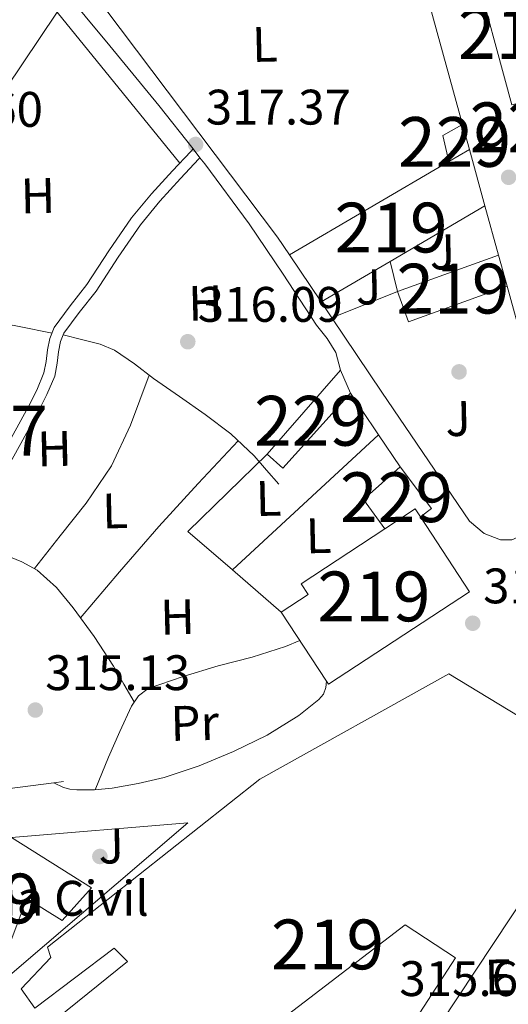
# Model space of a CAD drawing. Extents: x 573756 to 580668, y 696644 to 701346.
# Drawn here: x 576164 to 576262, y 696967 to 697164 of the extents above; entities that cross this region are included whole.
import ezdxf
from ezdxf.enums import TextEntityAlignment as Align

# ---------------------------------------------------------------- set-up
doc = ezdxf.new("R2010")
doc.units = 0
doc.header["$MEASUREMENT"] = 0
doc.linetypes.add('DGN Style 2', pattern=[78.47770000000001, 47.08662, -31.39108000000001])
doc.linetypes.add('DGN Style 3', pattern=[109.86878000000002, 78.47770000000001, -31.39108000000001])
for name, color, linetype in [('Nivel 15', 7, 'Continuous'), ('Nivel 16', 7, 'Continuous'), ('Nivel 17', 7, 'Continuous'), ('Nivel 19', 7, 'Continuous'), ('Nivel 20', 7, 'Continuous'), ('Nivel 21', 7, 'Continuous'), ('Nivel 26', 7, 'Continuous'), ('Nivel 36', 7, 'Continuous'), ('Nivel 37', 7, 'Continuous'), ('Nivel 41', 7, 'Continuous'), ('Nivel 48', 7, 'Continuous'), ('Nivel 52', 7, 'Continuous'), ('Nivel 7', 7, 'Continuous')]:
    doc.layers.add(name, color=color, linetype=linetype)
doc.styles.add('Style-arial', font='arial.shx', dxfattribs={"bigfont": 'arialbig.shx'})
doc.styles.add('Style-arialn', font='arialn.shx', dxfattribs={"bigfont": 'arialnbig.shx'})

# ---------------------------------------------------------------- blocks, each defined once
blk = doc.blocks.new('5PATER_13')
at = {"layer": 'Nivel 7', "linetype": 'Continuous', "lineweight": 0}
h = blk.add_hatch(color=53, dxfattribs=at)
edge = h.paths.add_edge_path()
edge.add_ellipse((0, 0), major_axis=(-1.069462458745585, -1.136026279046405), ratio=0.9994222409660316, start_angle=0, end_angle=360)
blk = doc.blocks.new('5PERFI_11')
at = {"layer": 'Nivel 17', "linetype": 'Continuous', "lineweight": 0}
h = blk.add_hatch(color=7, dxfattribs=at)
edge = h.paths.add_edge_path()
edge.add_arc((0, 0), 1.559999999741644, 316.3397504321476, 676.3397504321476)

msp = doc.modelspace()

# ---------------------------------------------------------------- linework, layer by layer
at = {"layer": 'Nivel 15', "color": 1, "linetype": 'Continuous', "lineweight": 13, "extrusion": (-0.06553663668420802, -0.00177832602708609, 0.997848579098384), "elevation": -38686.40459227939, "flags": 128}
msp.add_lwpolyline([(-681259.7461151655, 593702.1341195719), (-681289.2942634602, 593694.9194380562), (-681293.9135130604, 593698.7784537505)], dxfattribs=at)
at = {"layer": 'Nivel 15', "color": 1, "linetype": 'Continuous', "lineweight": 0, "elevation": 319.881, "flags": 128}
msp.add_lwpolyline([(576250.5220000001, 697135.935), (576249.2690000001, 697141.145), (576253.25, 697143.3670000001)], dxfattribs=at)
at = {"layer": 'Nivel 15', "color": 1, "linetype": 'Continuous', "lineweight": 0, "extrusion": (-0.0003060512393508361, 0.0011109018232402, 0.9999993361146686), "elevation": 917.8386038443135, "flags": 128}
msp.add_lwpolyline([(576253.3208700134, 697142.7775445026), (576254.703871785, 697137.757541405)], dxfattribs=at)
at = {"layer": 'Nivel 15', "color": 1, "linetype": 'Continuous', "lineweight": 13, "extrusion": (0.01248474646137245, 0.007325032465295635, 0.9998952320144235), "elevation": 12625.09105203111, "flags": 128}
msp.add_lwpolyline([(576201.5599112315, 697062.1568676394), (576205.6714522839, 697064.5689323512)], dxfattribs=at)
at = {"layer": 'Nivel 15', "color": 1, "linetype": 'Continuous', "lineweight": 13, "extrusion": (0.00824799754851739, -0.02989899111337553, 0.9995188947022673), "elevation": -15766.77140182599, "flags": 128}
msp.add_lwpolyline([(740894.5145918457, 518553.8633218058), (740894.5145918457, 518542.0951218584)], dxfattribs=at)
at = {"layer": 'Nivel 15', "color": 1, "linetype": 'Continuous', "lineweight": 13, "extrusion": (0.0125864452335285, 0.007385252941583972, 0.9998935140480572), "elevation": 12725.67632358279, "flags": 128}
msp.add_lwpolyline([(576168.7578757165, 697042.167944076), (576200.792160443, 697060.9624566277)], dxfattribs=at)
at = {"layer": 'Nivel 15', "color": 1, "linetype": 'Continuous', "lineweight": 13, "extrusion": (0.3938480190148866, -0.6614544345535155, 0.6382489866247644), "elevation": -233953.1044254571, "flags": 128}
msp.add_lwpolyline([(851785.9025499583, 194385.9521491587), (851763.8442968456, 194386.18207005), (851747.7310357094, 194386.3509385011)], dxfattribs=at)
at = {"layer": 'Nivel 15', "color": 1, "linetype": 'Continuous', "lineweight": 13, "extrusion": (0.03273194210328187, -0.04874431939462083, 0.9982748175191551), "elevation": -14795.52856560104, "flags": 128}
msp.add_lwpolyline([(866998.8536545648, 257076.6148876804), (866998.8536545648, 257088.0090129649)], dxfattribs=at)
at = {"layer": 'Nivel 15', "color": 1, "linetype": 'Continuous', "lineweight": 0, "extrusion": (0.01008622145464014, -0.02342606273335774, 0.9996746909478008), "elevation": -10199.31499259302, "flags": 128}
msp.add_lwpolyline([(804928.4754357382, 412269.1017539873), (804928.475435738, 412264.0831581677)], dxfattribs=at)
at = {"layer": 'Nivel 15', "color": 1, "linetype": 'Continuous', "lineweight": 13, "extrusion": (-0.009733535733714452, -0.002105397898133129, 0.999950411561399), "elevation": -6751.900871245874, "flags": 128}
msp.add_lwpolyline([(576213.4962699239, 697049.4704695106), (576219.6146419826, 697053.4824784028), (576220.6876592871, 697051.8464747767)], dxfattribs=at)
at = {"layer": 'Nivel 15', "color": 1, "linetype": 'Continuous', "lineweight": 13, "extrusion": (-0.01944155485257587, -0.008223931338484888, 0.9997771716228844), "elevation": -16611.16405883009, "flags": 128}
msp.add_lwpolyline([(-417492.5323826958, 802110.4664027314), (-417474.8549944658, 802113.6877152538), (-417468.8069633045, 802080.3376561974), (-417469.4785538205, 802080.2157500754)], dxfattribs=at)
at = {"layer": 'Nivel 15', "color": 1, "linetype": 'Continuous', "lineweight": 13, "extrusion": (-0.005491205892047736, -0.008687031491623996, 0.9999471896763923), "elevation": -8899.287232815917, "flags": 128}
msp.add_lwpolyline([(576279.0560182377, 696937.1751210464), (576229.2465084197, 696858.3811479157)], dxfattribs=at)
at = {"layer": 'Nivel 15', "color": 1, "linetype": 'Continuous', "lineweight": 13}
for points in [[(576260.4920000001, 697117.104, 320.218), (576240.2150000001, 697109.7790000001, 321.545), (576242.416, 697103.699, 321.615), (576262.216, 697110.855, 320.612), (576260.4920000001, 697117.104, 320.218)], [(576225.953, 697031.5020000001, 323.98), (576216.8489999999, 697045.406, 324.054), (576222.2379999999, 697048.9340000001, 324.232), (576220.811, 697051.108, 324.352), (576237.635, 697062.1410000001, 324.538)], [(576229.8470000001, 696913.875, 324.923), (576176.023, 696949.7150000001, 324.923), (576167.959, 696960.723, 324.923), (576185.943, 696975.2509999999, 329.723), (576183.2550000001, 696977.875, 329.787), (576167.3189999999, 696965.8430000001, 329.723), (576164.567, 696969.747, 329.723), (576170.5830000001, 696976.0190000001, 329.723), (576169.879, 696978.131, 329.723), (576212.503, 697011.8589999999, 328.315), (576250.5190000001, 697032.979, 323.899), (576296.6200000001, 697005.006, 321.834)], [(576162.6470000001, 697000.1470000001, 328.251), (576178.7110000001, 696990.0349999999, 320.507), (576172.8230000001, 696983.443, 320.763), (576165.719, 696987.8589999999, 328.571), (576161.5590000001, 696976.851, 329.019), (576154.967, 696970.7069999999, 328.443), (576150.935, 696972.6910000001, 328.443)], [(576229.8470000001, 696913.875, 324.923), (576250.3910000001, 696941.267, 324.475), (576217.175, 696963.7949999999, 324.155), (576241.7509999999, 696982.611, 321.275), (576251.8629999999, 696975.9550000001, 321.147), (576244.6950000001, 696964.8829999999, 321.467), (576248.855, 696962.771, 322.299), (576269.9750000001, 696994.7069999999, 322.235), (576279.767, 696988.6270000001, 321.595), (576281.2390000001, 696991.1869999999, 321.339), (576285.9879999999, 696988.186, 321.339)]]:
    msp.add_polyline3d(points, dxfattribs=at)
at = {"layer": 'Nivel 15', "color": 1, "linetype": 'Continuous', "lineweight": 0}
for points in [[(576230.743, 697089.3630000001, 318.857), (576217.162, 697074.3200000001, 318.918), (576214.0390000001, 697077.139, 318.921), (576228.7590000001, 697093.9709999999, 318.985)], [(576237.635, 697062.1410000001, 320.265), (576233.3670000001, 697067.987, 320.265), (576240.727, 697074.5789999999, 320.265), (576246.9990000001, 697066.1950000001, 320.201), (576244.8260000001, 697064.517, 320.201)]]:
    msp.add_polyline3d(points, dxfattribs=at)
at = {"layer": 'Nivel 16', "color": 1, "linetype": 'Continuous', "lineweight": 13, "extrusion": (-0.0003998368644263681, 0.001449664386993743, 0.9999988693011843), "elevation": 1099.955257644796, "flags": 128}
msp.add_lwpolyline([(576242.192756511, 697182.8910086981), (576253.3317808104, 697142.504966262)], dxfattribs=at)
at = {"layer": 'Nivel 16', "color": 1, "linetype": 'Continuous', "lineweight": 13, "extrusion": (0.05494781789762453, 0.03884244446384461, 0.9977334322434839), "elevation": 59058.78334097531, "flags": 128}
msp.add_lwpolyline([(236635.9911704035, -870928.0274931975), (236640.304403117, -870928.1315199207), (236697.8509288332, -870926.326702245), (236700.0780735444, -870926.4076485098)], dxfattribs=at)
at = {"layer": 'Nivel 16', "color": 1, "linetype": 'Continuous', "lineweight": 13, "extrusion": (-0.003149630618813527, -0.005860139696603817, 0.9999778690499612), "elevation": -5581.112008830636, "flags": 128}
msp.add_lwpolyline([(576169.9461381282, 697145.1714206073), (576132.2049142702, 697089.0074562288), (576108.8510301122, 697101.5596717601)], dxfattribs=at)
at = {"layer": 'Nivel 16', "color": 1, "linetype": 'Continuous', "lineweight": 13, "extrusion": (0.03404664484417921, -0.04189803471062053, 0.998541626905079), "elevation": -9274.51714657588, "flags": 128}
msp.add_lwpolyline([(886814.1548366495, 177451.3561294825), (886814.1548366495, 177412.2357559541)], dxfattribs=at)
at = {"layer": 'Nivel 16', "color": 1, "linetype": 'Continuous', "lineweight": 13, "extrusion": (-0.0004398673826421115, 0.0015951836534923, 0.9999986309519616), "elevation": 1178.337176732201, "flags": 128}
msp.add_lwpolyline([(576257.8459078567, 697126.0152935861), (576260.5769150702, 697116.1112809852)], dxfattribs=at)
at = {"layer": 'Nivel 16', "color": 1, "linetype": 'Continuous', "lineweight": 13, "extrusion": (-0.1120342131798943, 0.09325555619844307, 0.9893188244015582), "elevation": 768.8516032728003, "flags": 128}
msp.add_lwpolyline([(-904440.1537112999, -3017.362122175749), (-904436.4365475327, -3012.285556650721), (-904423.9160472052, -3019.166361003881)], dxfattribs=at)
at = {"layer": 'Nivel 16', "color": 1, "linetype": 'Continuous', "lineweight": 13, "extrusion": (-0.001016517148282654, 0.001513850538120009, 0.9999983374733358), "elevation": 789.4169079865761, "flags": 128}
msp.add_lwpolyline([(576227.0004229082, 697104.1147331418), (576224.8604168983, 697107.3017367935)], dxfattribs=at)
at = {"layer": 'Nivel 16', "color": 1, "linetype": 'Continuous', "lineweight": 13, "extrusion": (-0.001892396119544618, -0.001749977815173149, 0.9999966782017694), "elevation": -1992.202844555663, "flags": 128}
msp.add_lwpolyline([(576206.6281068884, 697051.4390229902), (576235.9672492712, 697078.5700645337)], dxfattribs=at)
at = {"layer": 'Nivel 16', "color": 1, "linetype": 'Continuous', "lineweight": 13, "extrusion": (-0.04408247645831556, 0.06537108704062405, 0.9968868322173933), "elevation": 20485.67446145867, "flags": 128}
msp.add_lwpolyline([(-867495.1147019016, -254957.5079152805), (-867495.1147019016, -254956.7723012513)], dxfattribs=at)
at = {"layer": 'Nivel 16', "color": 1, "linetype": 'Continuous', "lineweight": 13, "extrusion": (-0.04400497289976638, 0.06514362038972345, 0.9969051464821569), "elevation": 20371.77800906372, "flags": 128}
msp.add_lwpolyline([(-867699.5467010043, -254269.3059488304), (-867699.5467010043, -254261.5464965303)], dxfattribs=at)
at = {"layer": 'Nivel 16', "color": 1, "linetype": 'Continuous', "lineweight": 13, "extrusion": (-0.05620890802077559, -0.0572580469790547, 0.9967758397529789), "elevation": -71983.74474372779, "flags": 128}
msp.add_lwpolyline([(-77123.64430615597, 898203.2282467051), (-77135.44918674673, 898202.4679959351), (-77134.97180785064, 898224.8019202072)], dxfattribs=at)
at = {"layer": 'Nivel 16', "color": 1, "linetype": 'Continuous', "lineweight": 13, "extrusion": (-0.003921029636123497, 0.003384796495201286, 0.9999865842496481), "elevation": 417.2462492215504, "flags": 128}
msp.add_lwpolyline([(576213.6633981399, 697047.9867039721), (576203.8722106961, 697056.438752389)], dxfattribs=at)
at = {"layer": 'Nivel 16', "color": 1, "linetype": 'Continuous', "lineweight": 13, "elevation": 317.193, "flags": 128}
for points in [[(576171.163, 697011.1030000001), (576138.798, 697006.987)], [(576173.0789999999, 697011.3470000001), (576171.163, 697011.1030000001)]]:
    msp.add_lwpolyline(points, dxfattribs=at)
at = {"layer": 'Nivel 16', "color": 1, "linetype": 'Continuous', "lineweight": 13, "extrusion": (0.02008178219205968, 0.003213426097795626, 0.9997931765703869), "elevation": 14133.9746930726, "flags": 128}
msp.add_lwpolyline([(597176.9181600718, -679022.5170202218), (597148.0202182005, -678997.3415522499), (597156.2712703829, -678987.9007517607)], dxfattribs=at)
at = {"layer": 'Nivel 16', "color": 1, "linetype": 'Continuous', "lineweight": 13}
msp.add_polyline3d([(576262.216, 697110.855, 319.796), (576265.4950000001, 697098.963, 319.817), (576271.639, 697069.9709999999, 319.881), (576270.1030000001, 697065.0430000001, 319.881), (576267.415, 697061.7790000001, 319.945), (576263.1910000001, 697059.923, 319.945), (576260.8870000001, 697059.923, 319.945), (576257.6229999999, 697061.203, 319.945), (576254.679, 697063.635, 319.945), (576237.0149999999, 697089.5549999999, 319.881), (576226.973, 697104.5109999999, 319.85)], dxfattribs=at)
at = {"layer": 'Nivel 20', "color": 7, "linetype": 'Continuous', "lineweight": 0, "extrusion": (-0.04405538683798128, 0.06524296990537046, 0.9968964227884876), "elevation": 20411.97944344156, "flags": 128}
msp.add_lwpolyline([(-867654.7010638858, -254429.2075859284), (-867654.7010638858, -254419.8076980568)], dxfattribs=at)
at = {"layer": 'Nivel 20', "color": 7, "linetype": 'DGN Style 2', "lineweight": 0}
msp.add_polyline3d([(576162.6470000001, 697000.1470000001, 318.089), (576198.0630000001, 697003.105, 317.305), (576155.692, 696966.8470000001, 316.988), (576150.935, 696972.6910000001, 316.987)], dxfattribs=at)
at = {"layer": 'Nivel 21', "color": 7, "linetype": 'Continuous', "lineweight": 13}
for points in [[(576126.314, 697232.6429999999, 318.601), (576129.047, 697232.1470000001, 318.601), (576131.2760000001, 697231.7010000001, 318.633), (576133.0789999999, 697230.547, 318.665), (576138.0279999999, 697222.9750000001, 318.635), (576142.679, 697215.315, 318.601), (576148.7350000001, 697205.413, 318.616), (576154.8389999999, 697195.5390000001, 318.601), (576163.344, 697183.085, 318.506), (576172.503, 697171.091, 318.409), (576182.3829999999, 697159.1140000001, 318.313), (576192.2790000001, 697147.155, 318.217), (576199.121, 697138.4410000001, 318.164), (576200.5120000001, 697136.669, 318.153), (576201.5020000001, 697135.409, 318.145), (576210.3910000001, 697123.4110000001, 318.089), (576217.2039999999, 697113.2690000001, 318.078), (576223.895, 697103.0590000001, 318.089), (576226.0360000001, 697100.3770000001, 318.197), (576227.7990000001, 697097.5549999999, 317.897), (576228.7590000001, 697093.9709999999, 317.385)], [(576225.953, 697031.5020000001, 316.823), (576225.815, 697030.227, 316.809), (576225.348, 697028.9439999999, 316.837), (576224.4070000001, 697027.8589999999, 316.873), (576220.3500000001, 697024.611, 316.873), (576214.0020000001, 697020.6680000001, 316.873), (576207.2550000001, 697017.4269999999, 316.873), (576200.3629999999, 697014.5519999999, 316.873), (576193.3030000001, 697012.179, 316.873), (576188.1159999999, 697010.9539999999, 316.905), (576182.871, 697010.067, 316.937), (576179.321, 697009.716, 316.937), (576175.767, 697009.683, 316.937), (576174.392, 697009.8049999999, 316.937), (576173.0789999999, 697010.1950000001, 316.937), (576171.163, 697011.1030000001, 316.937)]]:
    msp.add_polyline3d(points, dxfattribs=at)
at = {"layer": 'Nivel 21', "color": 7, "linetype": 'Continuous', "lineweight": 0}
msp.add_polyline3d([(576151.831, 697060.9469999999, 316.169), (576155.479, 697067.507, 316.041), (576159.1270000001, 697074.067, 315.913), (576162.594, 697080.3640000001, 315.86), (576166.0390000001, 697086.675, 315.849), (576167.743, 697090.01, 315.819), (576169.175, 697093.459, 315.785), (576169.5989999999, 697095.744, 315.812), (576169.879, 697098.067, 315.913), (576170.368, 697100.375, 316.371), (576171.223, 697102.547, 316.809), (576174.45, 697106.9199999999, 316.96), (576177.815, 697111.1869999999, 317.001), (576182.1980000001, 697117.9340000001, 316.956), (576186.7749999999, 697124.5630000001, 316.937), (576190.7620000001, 697129.396, 316.974), (576194.967, 697134.0349999999, 317.001), (576198.6470000001, 697137.939, 317.001), (576199.121, 697138.4410000001, 317.001)], dxfattribs=at)
at = {"layer": 'Nivel 21', "color": 7, "linetype": 'DGN Style 3', "lineweight": 0}
msp.add_polyline3d([(576153.7779999999, 697059.8640000001, 316.169), (576157.426, 697066.4240000001, 316.041), (576161.077, 697072.9880000001, 315.913), (576164.548, 697079.2930000001, 315.86), (576168.0090000001, 697085.6340000001, 315.849), (576169.767, 697089.074, 315.819), (576171.3230000001, 697092.8219999999, 315.785), (576171.8030000001, 697095.4070000001, 315.812), (576172.0789999999, 697097.702, 315.913), (576172.5090000001, 697099.7320000001, 316.371), (576173.189, 697101.459, 316.809), (576176.2220000001, 697105.568, 316.96), (576179.628, 697109.8870000001, 317.001), (576184.0490000001, 697116.6939999999, 316.956), (576188.554, 697123.219, 316.937), (576192.4480000001, 697127.9380000001, 316.974), (576196.6030000001, 697132.5220000001, 317.001), (576200.2679999999, 697136.4110000001, 317.001), (576200.5120000001, 697136.669, 317.001)], dxfattribs=at)
at = {"layer": 'Nivel 36', "color": 92, "linetype": 'Continuous', "lineweight": 0, "extrusion": (-0.651526769912711, 0.5694151707962902, 0.5012775990946942), "elevation": 21671.57252681663, "flags": 128}
msp.add_lwpolyline([(-904008.8021845445, -12189.49520744977), (-904020.8840747508, -12189.89164538891), (-904032.9626951078, -12190.04415856226), (-904044.6940746671, -12189.48423298518), (-904056.420494867, -12188.68969392247)], dxfattribs=at)
at = {"layer": 'Nivel 36', "color": 92, "linetype": 'Continuous', "lineweight": 0}
for points in [[(576135.098, 697111.29, 317.431), (576137.175, 697110.3230000001, 317.417), (576141.783, 697108.179, 317.385), (576149.533, 697105.6259999999, 316.992), (576157.591, 697104.0190000001, 316.617), (576164.192, 697102.7380000001, 316.603), (576170.794, 697101.4580000001, 316.589)], [(576173.0490000001, 697101.104, 316.719), (576176.744, 697100.162, 316.956), (576180.439, 697099.219, 317.193), (576183.362, 697098.0349999999, 317.293), (576187.328, 697095.2760000001, 317.203), (576191.1910000001, 697092.307, 317.065), (576196.3999999999, 697088.727, 316.97), (576201.5590000001, 697085.075, 316.873), (576206.7350000001, 697081.176, 316.83), (576211.415, 697076.7550000001, 316.617), (576213.879, 697073.939, 316.361), (576216.3430000001, 697071.1229999999, 316.105)], [(576190.301, 697092.9909999999, 317.097), (576188.442, 697087.977, 316.441), (576186.5830000001, 697082.963, 315.785), (576182.72, 697074.7949999999, 315.41), (576177.6229999999, 697067.283, 315.721), (576172.443, 697060.7050000001, 315.972), (576167.2620000001, 697054.128, 316.223)], [(576153.834, 697059.966, 316.167), (576159.2960000001, 697057.736, 316.2), (576164.7590000001, 697055.507, 316.233), (576167.777, 697053.844, 316.221), (576171.6869999999, 697050.3389999999, 316.129), (576175.0630000001, 697046.227, 316.041), (576179.288, 697040.4709999999, 316.119), (576183.1270000001, 697034.5150000001, 316.041), (576185.2220000001, 697030.9310000001, 315.816), (576187.3160000001, 697027.3470000001, 315.592)], [(576179.4720000001, 697009.7309999999, 316.183), (576180.2150000001, 697011.5390000001, 316.073), (576182.1669999999, 697016.2749999999, 315.785), (576184.3899999999, 697021.4180000001, 315.613), (576186.7749999999, 697026.5150000001, 315.593), (576188.1329999999, 697028.6030000001, 315.59), (576190.1030000001, 697030.0349999999, 315.593), (576197.1129999999, 697032.456, 315.63), (576204.183, 697034.5789999999, 315.657), (576211.0020000001, 697036.3470000001, 315.625), (576217.6869999999, 697038.483, 315.593), (576220.581, 697039.706, 315.593)]]:
    msp.add_polyline3d(points, dxfattribs=at)
at = {"layer": 'Nivel 52', "color": 1, "linetype": 'Continuous', "lineweight": 13}
for points in [[(576263.156, 697147.3130000001, 320.559), (576272.5020000001, 697149.5830000001, 321.004), (576269.7760000001, 697159.3459999999, 320.719), (576266.9979999999, 697169.2949999999, 320.428), (576261.814, 697168.2069999999, 320.428), (576258.882, 697181.3770000001, 320.428), (576258.882, 697181.3770000001, 320.169), (576255.158, 697176.655, 319.916)], [(576224.8330000001, 697107.6980000001, 324.113), (576238.733, 697115.8489999999, 323.983), (576257.7609999999, 697127.0079999999, 323.806), (576254.6329999999, 697138.3470000001, 324.171), (576250.5220000001, 697135.935, 324.24), (576218.4920000001, 697117.1410000001, 324.782)], [(576225.953, 697031.5020000001, 323.98), (576226.327, 697030.9310000001, 323.977), (576254.679, 697049.4909999999, 324.681), (576244.8260000001, 697064.517, 324.613), (576243.753, 697066.1529999999, 324.606), (576237.635, 697062.1410000001, 324.538), (576220.811, 697051.108, 324.352), (576222.2379999999, 697048.9340000001, 324.232), (576216.8489999999, 697045.406, 324.054)], [(576229.8470000001, 696913.875, 324.923), (576250.3910000001, 696941.267, 324.475), (576217.175, 696963.7949999999, 324.155), (576241.7509999999, 696982.611, 321.275), (576251.8629999999, 696975.9550000001, 321.147), (576244.6950000001, 696964.8829999999, 321.467), (576248.855, 696962.771, 322.299), (576269.9750000001, 696994.7069999999, 322.235), (576279.767, 696988.6270000001, 321.595), (576281.2390000001, 696991.1869999999, 321.339), (576285.9879999999, 696988.186, 321.339), (576285.9879999999, 696988.186, 319.993), (576296.6200000001, 697005.006, 321.834), (576250.5190000001, 697032.979, 323.899), (576212.503, 697011.8589999999, 328.315), (576169.879, 696978.131, 329.723), (576170.5830000001, 696976.0190000001, 329.723), (576164.567, 696969.747, 329.723), (576167.3189999999, 696965.8430000001, 329.723), (576183.2550000001, 696977.875, 329.787), (576185.943, 696975.2509999999, 329.723), (576167.959, 696960.723, 324.923), (576176.023, 696949.7150000001, 324.923)], [(576150.935, 696972.6910000001, 328.443), (576154.967, 696970.7069999999, 328.443), (576161.5590000001, 696976.851, 329.019), (576165.719, 696987.8589999999, 328.571), (576172.8230000001, 696983.443, 320.763), (576178.7110000001, 696990.0349999999, 320.507), (576162.6470000001, 697000.1470000001, 328.251), (576146.007, 696998.9310000001, 328.187), (576140.8870000001, 696987.155, 328.379)]]:
    msp.add_polyline3d(points, close=True, dxfattribs=at)
at = {"layer": 'Nivel 52', "color": 1, "linetype": 'Continuous', "lineweight": 0}
for points in [[(576254.6329999999, 697138.3470000001, 319.75), (576253.25, 697143.3670000001, 319.744), (576253.25, 697143.3670000001, 319.881), (576249.2690000001, 697141.145, 319.881), (576250.5220000001, 697135.935, 319.881), (576250.5220000001, 697135.935, 324.24)], [(576244.8260000001, 697064.517, 320.201), (576246.9990000001, 697066.1950000001, 320.201), (576240.727, 697074.5789999999, 320.265), (576233.3670000001, 697067.987, 320.265), (576237.635, 697062.1410000001, 320.265), (576237.635, 697062.1410000001, 324.538), (576243.753, 697066.1529999999, 324.606)]]:
    msp.add_polyline3d(points, close=True, dxfattribs=at)
at = {"layer": 'Nivel 52', "color": 1, "linetype": 'Continuous', "lineweight": 13}
msp.add_3dface([(576260.4920000001, 697117.104, 320.218), (576240.2150000001, 697109.7790000001, 321.545), (576242.416, 697103.699, 321.615), (576262.216, 697110.855, 320.612)], dxfattribs=at)
at = {"layer": 'Nivel 52', "color": 1, "linetype": 'Continuous', "lineweight": 0}
msp.add_3dface([(576228.7590000001, 697093.9709999999, 318.985), (576214.0390000001, 697077.139, 318.921), (576217.162, 697074.3200000001, 318.918), (576230.743, 697089.3630000001, 318.857)], dxfattribs=at)

# ---------------------------------------------------------------- block references
at = {"layer": 'Nivel 17', "color": 7, "linetype": 'Continuous', "lineweight": 0}
for p in [(576252.56, 697093.6570000001, 316.88), (576180.3999999999, 696996.3130000001, 316.368)]:
    msp.add_blockref('5PERFI_11', p, dxfattribs=at)
at = {"layer": 'Nivel 7', "color": 53, "linetype": 'Continuous', "lineweight": 0}
for p in [(576199.6300000001, 697139.3260000001, 317.368), (576262.51, 697132.7339999999, 317.4), (576198.0619999999, 697099.71, 316.088), (576255.31, 697043.166, 316.408), (576167.4380000001, 697025.726, 315.128)]:
    msp.add_blockref('5PATER_13', p, dxfattribs=at)

# ---------------------------------------------------------------- texts
at = {"layer": 'Nivel 19', "color": 7, "linetype": 'Continuous', "lineweight": 0, "style": 'Style-arial'}
msp.add_text('Guardia Civil', height=7.000002, dxfattribs=at).set_placement((576161.9620408842, 696987.915001, 316.585), align=Align.MIDDLE_CENTER)
at = {"layer": 'Nivel 26', "color": 92, "linetype": 'Continuous', "lineweight": 0, "style": 'Style-arial'}
for p in [(576249.2183239132, 697117.7463434939, 317.613), (576234.3703239132, 697110.7063434939, 317.916), (576252.3543239131, 697084.2743434939, 316.781), (576182.680323913, 696998.4193434939, 316.427)]:
    msp.add_text('J', height=6.999972, rotation=1.339858313608066, dxfattribs=at).set_placement(p, align=Align.MIDDLE_CENTER)
at = {"layer": 'Nivel 37', "color": 92, "linetype": 'Continuous', "lineweight": 0, "style": 'Style-arialn'}
for s, p in [('L', (576213.5567334597, 697159.4484404479, 317.482)), ('H', (576167.9586807168, 697129.0427013387, 316.803)), ('H', (576201.6226807167, 697107.4747013384, 316.719)), ('H', (576171.2866807168, 697078.2267013385, 315.699)), ('L', (576214.2947334598, 697068.2424404479, 316.037)), ('L', (576183.4467334598, 697065.7464404479, 315.66)), ('L', (576224.3427334598, 697060.7544404478, 316.078)), ('H', (576195.9906807167, 697044.4347013386, 315.672)), ('Pr', (576199.4479102069, 697023.122708871, 316.295)), ('Er', (576262.3599102069, 696972.1787088711, 316.505))]:
    msp.add_text(s, height=6.999972, rotation=1.339858313608066, dxfattribs=at).set_placement(p, align=Align.MIDDLE_CENTER)
at = {"layer": 'Nivel 41', "color": 7, "linetype": 'Continuous', "lineweight": 0, "style": 'Style-arial'}
for s, p in [('316.60', (576139.824, 697142.878, 316.6)), ('317.37', (576201.682, 697143.3260000001, 317.368)), ('316.09', (576200.048, 697103.71, 316.088)), ('316.41', (576257.389, 697047.166, 316.408)), ('315.13', (576169.4240000001, 697029.726, 315.128)), ('315.64', (576240.56, 696968.2860000001, 315.64))]:
    msp.add_text(s, height=7.000002, dxfattribs=at).set_placement(p)
at = {"layer": 'Nivel 48', "color": 1, "linetype": 'Continuous', "lineweight": 0, "style": 'Style-arialn'}
for s, p in [('219', (576263.706660008, 697161.5260009998, 317.763)), ('227', (576266.021660008, 697142.770001, 317.553)), ('219', (576238.8956600081, 697122.6310009998, 317.753)), ('219', (576251.3306600079, 697110.371001, 317.341)), ('227', (576158.5836600079, 697081.8430009999, 315.914)), ('219', (576235.463660008, 697048.547001, 316.084)), ('219', (576157.112660008, 696987.8700009999, 316.667)), ('219', (576226.142660008, 696978.649001, 315.99))]:
    msp.add_text(s, height=10.000002, dxfattribs=at).set_placement(p, align=Align.MIDDLE_CENTER)
at = {"layer": 'Nivel 48', "color": 7, "linetype": 'Continuous', "lineweight": 0, "style": 'Style-arialn'}
for p in [(576251.6616600079, 697139.8370009998, 317.414), (576222.7466600079, 697083.8290009999, 316.829), (576239.9896600079, 697068.477001, 316.434)]:
    msp.add_text('229', height=10.000002, dxfattribs=at).set_placement(p, align=Align.MIDDLE_CENTER)

doc.saveas('drawing.dxf')
